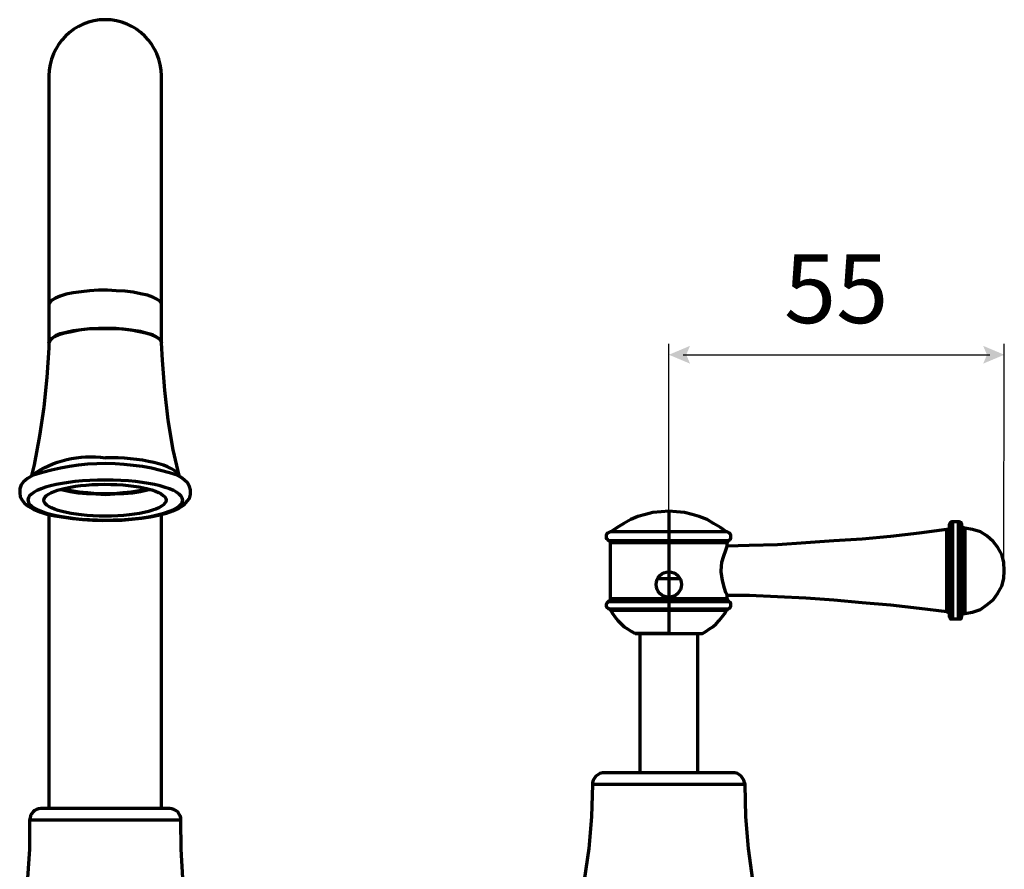
# Model space of a CAD drawing. Units: inches. Extents: x 0.3 to 16.4, y 2.4 to 10.1.
# Drawn here: x 4 to 8.4, y 6.2 to 10.1 of the extents above; entities that cross this region are included whole.
import ezdxf

# ---------------------------------------------------------------- set-up
doc = ezdxf.new("R2010")
doc.units = ezdxf.units.IN
doc.header["$MEASUREMENT"] = 0
doc.layers.add('PDF_Layer 1', color=7, linetype='Continuous', true_color=0x1d1b19)
doc.layers.add('PDF_Text', color=7, linetype='Continuous', true_color=0x1d1b19)
doc.styles.add('PDF Arial', font='arial.ttf')

msp = doc.modelspace()

# ---------------------------------------------------------------- linework, layer by layer
at = {"layer": 'PDF_Layer 1', "color": 7, "lineweight": 70, "true_color": 0xffffff}
msp.add_lwpolyline([(4.7476, 8.0085), (4.721, 8.1239), (4.6988, 8.2572), (4.6832, 8.3904), (4.6722, 8.5258), (4.6676, 8.6036), (4.6676, 8.7746), (4.6676, 8.8655), (4.6676, 8.9545), (4.6676, 9.0411), (4.6676, 9.1232), (4.6676, 9.2054), (4.6676, 9.2808), (4.6676, 9.3542), (4.6676, 9.4208), (4.6676, 9.4851), (4.6676, 9.5428), (4.6676, 9.5961), (4.6676, 9.6428), (4.6676, 9.6827), (4.6676, 9.7183), (4.6676, 9.7471), (4.6676, 9.7716), (4.6676, 9.7871), (4.6676, 9.796), (4.6676, 9.8005, 0.999101), (4.1636, 9.8005), (4.1636, 9.796), (4.1636, 9.7871), (4.1636, 9.7716), (4.1636, 9.7471), (4.1636, 9.7183), (4.1636, 9.6827), (4.1636, 9.6428), (4.1636, 9.5961), (4.1636, 9.5428), (4.1636, 9.4851), (4.1636, 9.4208), (4.1636, 9.3542), (4.1636, 9.2808), (4.1636, 9.2054), (4.1636, 9.1232), (4.1636, 9.0411), (4.1636, 8.9545), (4.1636, 8.8655), (4.1636, 8.7746), (4.1636, 8.6036), (4.1636, 8.5814), (4.1547, 8.4482), (4.1414, 8.315), (4.1214, 8.1861), (4.097, 8.0573), (4.0859, 8.0085, -0.191048), (4.4167, 8.0885)], format="xyb", dxfattribs=at)
for points in [[(4.6676, 8.7746), (4.6676, 8.779), (4.661, 8.7901), (4.6477, 8.799), (4.63, 8.8079), (4.6055, 8.8168), (4.5745, 8.8233), (4.5411, 8.8301), (4.5056, 8.8345), (4.4657, 8.8367), (4.4257, 8.8389), (4.3857, 8.8389), (4.3457, 8.8367), (4.3079, 8.8323), (4.2725, 8.8279), (4.2413, 8.8212), (4.2147, 8.8123), (4.1925, 8.8035), (4.177, 8.7945), (4.1681, 8.7835), (4.1636, 8.7746)], [(4.0904, 8.0107), (4.0904, 8.0085), (4.0682, 7.9951), (4.0504, 7.9797), (4.0393, 7.9663), (4.0326, 7.9485), (4.0326, 7.9308), (4.0348, 7.913), (4.0437, 7.8975), (4.0548, 7.8841), (4.0704, 7.8708), (4.0948, 7.8575), (4.1236, 7.8464), (4.1547, 7.8353), (4.1903, 7.8286), (4.2303, 7.822), (4.2702, 7.8153), (4.3147, 7.8109), (4.3591, 7.8087), (4.4034, 7.8064), (4.4479, 7.8087), (4.4923, 7.8087), (4.5367, 7.8131), (4.5789, 7.8175), (4.6189, 7.8242), (4.6544, 7.8309), (4.6899, 7.8397), (4.7188, 7.8509), (4.7454, 7.862), (4.7698, 7.8775), (4.7832, 7.893), (4.7942, 7.9064), (4.7987, 7.9241), (4.7987, 7.9441), (4.7942, 7.9597), (4.7854, 7.9752), (4.772, 7.9885), (4.7543, 8.0019), (4.7388, 8.0107)], [(4.217, 7.9463), (4.2258, 7.9441), (4.2591, 7.9375), (4.2947, 7.9308), (4.3323, 7.9285), (4.3745, 7.9263), (4.4167, 7.9241), (4.4589, 7.9263), (4.4989, 7.9285), (4.5389, 7.9308), (4.5745, 7.9375), (4.6055, 7.9441), (4.6166, 7.9463)], [(4.2281, 7.9507), (4.2347, 7.9485), (4.2635, 7.9419), (4.2991, 7.9352), (4.3369, 7.933), (4.3767, 7.9285), (4.4167, 7.9285), (4.4567, 7.9285), (4.4967, 7.933), (4.5323, 7.9352), (4.5678, 7.9419), (4.5988, 7.9485), (4.6055, 7.9507)], [(4.1636, 7.8353), (4.1636, 6.5163)], [(4.6676, 6.5163), (4.6676, 7.8353)], [(6.9425, 7.8484), (6.9078, 7.8456), (6.8701, 7.8427), (6.8382, 7.834), (6.8035, 7.8253), (6.7716, 7.8108), (6.7398, 7.7934), (6.7108, 7.776), (6.6818, 7.7557)], [(6.9425, 7.8484), (6.9425, 7.301), (6.7919, 7.301)], [(7.2003, 7.7557), (7.1742, 7.776), (7.1424, 7.7934), (7.1134, 7.8108), (7.0787, 7.8253), (7.0468, 7.834), (7.012, 7.8426), (6.9773, 7.8455), (6.9425, 7.8484)], [(8.1997, 7.7818), (8.1997, 7.7789), (8.1997, 7.776), (8.1997, 7.7731), (8.1967, 7.7731), (8.1967, 7.7702), (8.1939, 7.7673), (8.191, 7.7673), (8.1881, 7.7673), (8.0635, 7.75), (7.9361, 7.7355), (7.8086, 7.7239), (7.6812, 7.7152), (7.5566, 7.7065), (7.4292, 7.6978), (7.3017, 7.6949), (7.2032, 7.692)], [(8.1881, 7.3995), (8.1881, 7.4053), (8.1881, 7.4197), (8.1881, 7.4429), (8.1881, 7.4719), (8.1881, 7.5067), (8.1881, 7.5443), (8.1881, 7.582), (8.1881, 7.6225), (8.1881, 7.6602), (8.1881, 7.6949), (8.1881, 7.7239), (8.1881, 7.7471), (8.1881, 7.7615), (8.1881, 7.7673)], [(8.2547, 7.3792), (8.2576, 7.3821), (8.2576, 7.385), (8.2576, 7.3879), (8.2605, 7.3879), (8.2634, 7.3908), (8.2663, 7.3908), (8.2692, 7.3908), (8.3039, 7.3966), (8.3387, 7.4082), (8.3677, 7.4284), (8.3966, 7.4516), (8.4169, 7.4806), (8.4343, 7.5124), (8.443, 7.5472), (8.4459, 7.582), (8.443, 7.6196), (8.4343, 7.6544), (8.4169, 7.6862), (8.3966, 7.7123), (8.3677, 7.7384), (8.3387, 7.7557), (8.3039, 7.7673), (8.2692, 7.7731), (8.2663, 7.7731), (8.2634, 7.776), (8.2605, 7.776), (8.2576, 7.7789), (8.2576, 7.7818), (8.2547, 7.7847), (8.2547, 7.7876), (8.2547, 7.7789), (8.2547, 7.7615), (8.2547, 7.7355), (8.2547, 7.7036), (8.2547, 7.666), (8.2547, 7.6254), (8.2547, 7.582), (8.2547, 7.5414), (8.2547, 7.498), (8.2547, 7.4632), (8.2547, 7.4313), (8.2547, 7.4053), (8.2547, 7.3879), (8.2547, 7.3792), (8.2547, 7.3763), (8.2547, 7.3734), (8.2518, 7.3705), (8.2518, 7.3676), (8.2489, 7.3647), (8.246, 7.3647), (8.2431, 7.3647), (8.2402, 7.3647), (8.2141, 7.3647), (8.2112, 7.3647), (8.2083, 7.3647), (8.2054, 7.3647), (8.2054, 7.3676), (8.2025, 7.3705), (8.2025, 7.3734), (8.1997, 7.3734), (8.1997, 7.3763), (8.1997, 7.3792), (8.1997, 7.3879), (8.1997, 7.4053), (8.1997, 7.4313), (8.1997, 7.4632), (8.1997, 7.498), (8.1997, 7.5414), (8.1997, 7.582), (8.1997, 7.6254), (8.1997, 7.666), (8.1997, 7.7036), (8.1997, 7.7355), (8.1997, 7.7615), (8.1997, 7.7789), (8.1997, 7.7876), (8.1997, 7.7905), (8.2025, 7.7934), (8.2025, 7.7963), (8.2054, 7.7963), (8.2054, 7.7992), (8.2083, 7.7992), (8.2112, 7.8021), (8.2141, 7.8021), (8.2402, 7.8021), (8.2431, 7.8021), (8.246, 7.7992), (8.2489, 7.7992), (8.2518, 7.7963), (8.2547, 7.7934), (8.2547, 7.7905), (8.2547, 7.7876)], [(8.2141, 7.8021), (8.2141, 7.7934), (8.2141, 7.7789), (8.2141, 7.7557), (8.2141, 7.7239), (8.2141, 7.6891), (8.2141, 7.6486), (8.2141, 7.6051), (8.2141, 7.5617), (8.2141, 7.5182), (8.2141, 7.4777), (8.2141, 7.44), (8.2141, 7.4082), (8.2141, 7.385), (8.2141, 7.3705), (8.2141, 7.3647)], [(8.2402, 7.3647), (8.2402, 7.3676), (8.2402, 7.3763), (8.2402, 7.3966), (8.2402, 7.4226), (8.2402, 7.4574), (8.2402, 7.4951), (8.2402, 7.5385), (8.2402, 7.582), (8.2402, 7.6254), (8.2402, 7.6688), (8.2402, 7.7065), (8.2402, 7.7413), (8.2402, 7.7673), (8.2402, 7.7876), (8.2402, 7.7992), (8.2402, 7.8021)], [(8.2692, 7.7731), (8.2692, 7.7673), (8.2692, 7.7529), (8.2692, 7.7297), (8.2692, 7.6978), (8.2692, 7.6631), (8.2692, 7.6225), (8.2692, 7.582), (8.2692, 7.5414), (8.2692, 7.5037), (8.2692, 7.4661), (8.2692, 7.4371), (8.2692, 7.414), (8.2692, 7.3995), (8.2692, 7.3908)], [(7.2032, 7.4719), (7.1974, 7.4835), (7.1916, 7.5037), (7.1829, 7.5385), (7.1772, 7.5762), (7.1772, 7.582), (7.18, 7.6196), (7.1887, 7.6486), (7.1974, 7.6747), (7.2032, 7.692), (7.2032, 7.6949), (7.2032, 7.7065), (7.2032, 7.7094), (7.2061, 7.7094), (7.2061, 7.7123), (7.2061, 7.7152), (7.209, 7.7181), (7.2119, 7.7181), (7.2177, 7.7239), (7.2206, 7.7268), (7.2206, 7.7326), (7.2206, 7.7413), (7.2177, 7.7471), (7.2148, 7.75), (7.209, 7.7529), (7.2032, 7.7557), (7.1974, 7.7557), (7.1858, 7.7557), (7.1627, 7.7557), (7.1337, 7.7557), (7.0989, 7.7557), (7.0584, 7.7557), (7.012, 7.7557), (6.9657, 7.7557), (6.9165, 7.7557), (6.8701, 7.7557), (6.8238, 7.7557), (6.7832, 7.7557), (6.7485, 7.7557), (6.7195, 7.7557), (6.6963, 7.7557), (6.6847, 7.7557), (6.6789, 7.7557), (6.6731, 7.7529), (6.6673, 7.75), (6.6645, 7.7471), (6.6616, 7.7413), (6.6616, 7.7326), (6.6616, 7.7268), (6.6673, 7.7239), (6.6702, 7.7181), (6.6731, 7.7181), (6.676, 7.7152), (6.6789, 7.7123), (6.6789, 7.7094), (6.6789, 7.7065)], [(7.2032, 7.7065), (7.1945, 7.7065), (7.1772, 7.7065), (7.1511, 7.7065), (7.1192, 7.7065), (7.0787, 7.7065), (7.0352, 7.7065), (6.9889, 7.7065), (6.9425, 7.7065), (6.8933, 7.7065), (6.8469, 7.7065), (6.8035, 7.7065), (6.7658, 7.7065), (6.7311, 7.7065), (6.705, 7.7065), (6.6876, 7.7065), (6.6789, 7.7065), (6.6789, 7.4574), (6.6789, 7.4545), (6.6789, 7.4516), (6.676, 7.4487), (6.676, 7.4458), (6.6731, 7.4458), (6.6702, 7.4429), (6.6673, 7.44), (6.6645, 7.4371), (6.6616, 7.4313), (6.6616, 7.4255), (6.6616, 7.4226), (6.6645, 7.4168), (6.6702, 7.414), (6.6731, 7.4111), (6.676, 7.4111), (6.676, 7.4082), (6.6789, 7.4082), (6.6789, 7.4053), (6.6818, 7.4053), (6.6905, 7.4053), (6.7079, 7.4053), (6.734, 7.4053), (6.7658, 7.4053), (6.8035, 7.4053), (6.8469, 7.4053), (6.8933, 7.4053), (6.9425, 7.4053), (6.9889, 7.4053), (7.0352, 7.4053), (7.0787, 7.4053), (7.1163, 7.4053), (7.1482, 7.4053), (7.1742, 7.4053), (7.1916, 7.4053), (7.2003, 7.4053)], [(6.6702, 7.7181), (6.6731, 7.7181), (6.6847, 7.7181), (6.705, 7.7181), (6.7311, 7.7181), (6.7629, 7.7181), (6.8035, 7.7181), (6.8469, 7.7181), (6.8933, 7.7181), (6.9425, 7.7181), (6.9889, 7.7181), (7.0352, 7.7181), (7.0816, 7.7181), (7.1192, 7.7181), (7.154, 7.7181), (7.18, 7.7181), (7.1974, 7.7181), (7.209, 7.7181), (7.2119, 7.7181)], [(6.6789, 7.7181), (6.6789, 7.4458)], [(6.8904, 7.5472), (6.9078, 7.5472), (6.9425, 7.5472), (6.9744, 7.5472), (6.9918, 7.5472)], [(6.6789, 7.4574), (6.6876, 7.4574), (6.705, 7.4574), (6.7311, 7.4574), (6.7658, 7.4574), (6.8035, 7.4574), (6.8469, 7.4574), (6.8933, 7.4574), (6.9425, 7.4574), (6.9889, 7.4574), (7.0352, 7.4574), (7.0787, 7.4574), (7.1192, 7.4574), (7.1511, 7.4574), (7.1772, 7.4574), (7.1945, 7.4574), (7.2032, 7.4574), (7.2032, 7.4719), (7.3017, 7.4719), (7.4292, 7.4661), (7.5566, 7.4603), (7.6812, 7.4516), (7.8086, 7.44), (7.9361, 7.4284), (8.0635, 7.414), (8.1881, 7.3995), (8.191, 7.3966), (8.1939, 7.3966), (8.1967, 7.3966), (8.1967, 7.3937), (8.1997, 7.3908), (8.1997, 7.3879), (8.1997, 7.385)], [(7.2119, 7.4429), (7.2061, 7.4429), (7.1916, 7.4429), (7.1685, 7.4429), (7.1366, 7.4429), (7.1018, 7.4429), (7.0584, 7.4429), (7.0149, 7.4429), (6.9657, 7.4429), (6.9165, 7.4429), (6.8701, 7.4429), (6.8238, 7.4429), (6.7832, 7.4429), (6.7456, 7.4429), (6.7166, 7.4429), (6.6934, 7.4429), (6.6789, 7.4429), (6.6702, 7.4429)], [(6.6789, 7.4458), (6.6789, 7.4458)], [(6.7919, 7.301), (6.8006, 7.301), (6.818, 7.301), (6.8412, 7.301), (6.873, 7.301), (6.9049, 7.301), (6.9425, 7.301), (6.9773, 7.301), (7.012, 7.301), (7.041, 7.301), (7.0642, 7.301), (7.0816, 7.301), (7.0902, 7.301), (7.0932, 7.301), (7.1076, 7.3097), (7.125, 7.3213), (7.1395, 7.33), (7.154, 7.3444), (7.1685, 7.3589), (7.18, 7.3734), (7.1916, 7.3879), (7.2003, 7.4053), (7.2032, 7.4053), (7.2032, 7.4082), (7.2061, 7.4082), (7.2061, 7.4111), (7.209, 7.4111), (7.2148, 7.414), (7.2177, 7.4168), (7.2206, 7.4226), (7.2206, 7.4255), (7.2206, 7.4313), (7.2206, 7.4371), (7.2177, 7.44), (7.2119, 7.4429), (7.209, 7.4458), (7.2061, 7.4458), (7.2061, 7.4487), (7.2061, 7.4516), (7.2032, 7.4545), (7.2032, 7.4574)], [(6.6731, 7.4111), (6.676, 7.4111), (6.6876, 7.4111), (6.705, 7.4111), (6.7311, 7.4111), (6.7658, 7.4111), (6.8035, 7.4111), (6.8469, 7.4111), (6.8933, 7.4111), (6.9425, 7.4111), (6.9889, 7.4111), (7.0352, 7.4111), (7.0787, 7.4111), (7.1192, 7.4111), (7.1511, 7.4111), (7.1772, 7.4111), (7.1974, 7.4111), (7.2061, 7.4111), (7.209, 7.4111)], [(6.6818, 7.4053), (6.6905, 7.3879), (6.7021, 7.3734), (6.7137, 7.3589), (6.7282, 7.3444), (6.7427, 7.33), (6.7571, 7.3213), (6.7745, 7.3097), (6.7919, 7.301)], [(6.8122, 7.301), (6.8122, 6.6753)], [(7.0729, 6.6753), (7.0729, 7.301)], [(7.3191, 6.1945), (7.2988, 6.3364), (7.2872, 6.4784), (7.2843, 6.6232), (7.2814, 6.6319), (7.2785, 6.6435), (7.2727, 6.6522), (7.2669, 6.6608), (7.2582, 6.6666), (7.2496, 6.6724), (7.238, 6.6753), (7.2293, 6.6753), (7.2235, 6.6753), (7.2119, 6.6753), (7.1916, 6.6753), (7.1627, 6.6753), (7.125, 6.6753), (7.0845, 6.6753), (7.041, 6.6753), (6.9918, 6.6753), (6.9425, 6.6753), (6.8904, 6.6753), (6.844, 6.6753), (6.7977, 6.6753), (6.7572, 6.6753), (6.7224, 6.6753), (6.6934, 6.6753), (6.6702, 6.6753), (6.6587, 6.6753), (6.6529, 6.6753), (6.6442, 6.6753), (6.6326, 6.6724), (6.6239, 6.6666), (6.6152, 6.6608), (6.6094, 6.6522), (6.6036, 6.6435), (6.6007, 6.6319), (6.6007, 6.6232), (6.5949, 6.4784), (6.5833, 6.3364), (6.5631, 6.1945)], [(7.2843, 6.6232), (7.2814, 6.6232), (7.2698, 6.6232), (7.2496, 6.6232), (7.2235, 6.6232), (7.1887, 6.6232), (7.1482, 6.6232), (7.1018, 6.6232), (7.0497, 6.6232), (6.9976, 6.6232), (6.9425, 6.6232), (6.8875, 6.6232), (6.8325, 6.6232), (6.7832, 6.6232), (6.7369, 6.6232), (6.6963, 6.6232), (6.6587, 6.6232), (6.6326, 6.6232), (6.6123, 6.6232), (6.6007, 6.6232)], [(4.7632, 6.2033), (4.7565, 6.3343), (4.7543, 6.463), (4.7543, 6.4741), (4.752, 6.4831), (4.7454, 6.4919), (4.741, 6.5008), (4.732, 6.5074), (4.7232, 6.5119), (4.7143, 6.5141), (4.7054, 6.5163), (4.7032, 6.5163), (4.6966, 6.5163), (4.6855, 6.5163), (4.6654, 6.5163), (4.641, 6.5163), (4.6122, 6.5163), (4.5789, 6.5163), (4.5411, 6.5163), (4.5011, 6.5163), (4.4589, 6.5163), (4.4167, 6.5163), (4.3723, 6.5163), (4.3301, 6.5163), (4.2902, 6.5163), (4.2547, 6.5163), (4.2191, 6.5163), (4.1903, 6.5163), (4.1659, 6.5163), (4.1481, 6.5163), (4.1348, 6.5163), (4.1281, 6.5163), (4.117, 6.5141), (4.1081, 6.5119), (4.0992, 6.5074), (4.0926, 6.5008), (4.0859, 6.4919), (4.0815, 6.4831), (4.0792, 6.4741), (4.077, 6.463), (4.077, 6.3343), (4.0682, 6.2033)], [(4.7543, 6.463), (4.7476, 6.463), (4.7342, 6.463), (4.7166, 6.463), (4.6921, 6.463), (4.6632, 6.463), (4.63, 6.463), (4.5922, 6.463), (4.55, 6.463), (4.5079, 6.463), (4.4611, 6.463), (4.4167, 6.463), (4.3701, 6.463), (4.3257, 6.463), (4.2813, 6.463), (4.2391, 6.463), (4.2014, 6.463), (4.1681, 6.463), (4.1392, 6.463), (4.1148, 6.463), (4.097, 6.463), (4.0837, 6.463), (4.0792, 6.463), (4.077, 6.463)]]:
    msp.add_lwpolyline(points, dxfattribs=at)
msp.add_lwpolyline([(4.1636, 8.6036), (4.1659, 8.6125), (4.1748, 8.6214), (4.1881, 8.6324), (4.2081, 8.6413), (4.2347, 8.648), (4.2657, 8.6546), (4.2991, 8.6613), (4.3369, 8.6658), (4.3745, 8.668), (4.4167, 8.668), (4.4567, 8.668), (4.4967, 8.6658), (4.5323, 8.6613), (4.5678, 8.6546), (4.5966, 8.648), (4.6232, 8.6413), (4.6433, 8.6324), (4.6588, 8.6214), (4.6654, 8.6125), (4.6676, 8.6036), (4.6676, 8.608), (4.661, 8.6191), (4.6477, 8.628), (4.63, 8.6392), (4.6055, 8.6458), (4.5745, 8.6546), (4.5411, 8.6591), (4.5056, 8.6636), (4.4657, 8.668), (4.4257, 8.668), (4.3857, 8.668), (4.3457, 8.6658), (4.3079, 8.6613), (4.2725, 8.6569), (4.2413, 8.6502), (4.2147, 8.6435), (4.1925, 8.6346), (4.177, 8.6236), (4.1681, 8.6147)], close=True, dxfattribs=at)
at = {"layer": 'PDF_Layer 1', "color": 7, "lineweight": 25, "true_color": 0xffffff}
for points in [[(6.9425, 7.8484), (6.9425, 8.5987)], [(8.443, 7.5472), (8.4459, 8.5987)], [(7.007, 8.5502), (8.3814, 8.5502)]]:
    msp.add_lwpolyline(points, dxfattribs=at)
at = {"layer": 'PDF_Layer 1', "color": 7, "lineweight": 70, "true_color": 0xffffff}
msp.add_circle((6.942, 7.5201), 0.0569, dxfattribs=at)
msp.add_arc((4.4157, 7.0341), 1.028, 71.4221, 108.1876, dxfattribs=at)
for centre, major_axis, ratio, start_param, end_param in [((4.4739, 8.0095), (-0.276, 0.0122), 0.283239, 3.282588, 4.933345), ((4.4164, 7.8987), (-0.3468, 0.0003), 0.258925, 4.711744, 10.994929), ((4.4147, 7.8979), (0.2739, 0.0001), 0.260998, 4.719796366049256, 11.00298167322884)]:
    msp.add_ellipse(centre, major_axis=major_axis, ratio=ratio, start_param=start_param, end_param=end_param, dxfattribs=at)
at = {"layer": 'PDF_Layer 1', "color": 7, "lineweight": 25, "true_color": 0xffffff, "transparency": 33554559}
for points in [[(7.0373, 8.5102), (7.0203, 8.5501), (6.9425, 8.5501), (7.0373, 8.5901)], [(8.3511, 8.5102), (8.3681, 8.5501), (8.4459, 8.5501), (8.3511, 8.5901)]]:
    msp.add_solid(points, dxfattribs=at)

# ---------------------------------------------------------------- texts
at = {"layer": 'PDF_Text', "color": 7, "true_color": 0xffffff, "insert": (7.4584, 8.5954), "char_height": 0.309, "attachment_point": 7, "style": 'PDF Arial'}
msp.add_mtext('55', dxfattribs=at)

doc.saveas('drawing.dxf')
